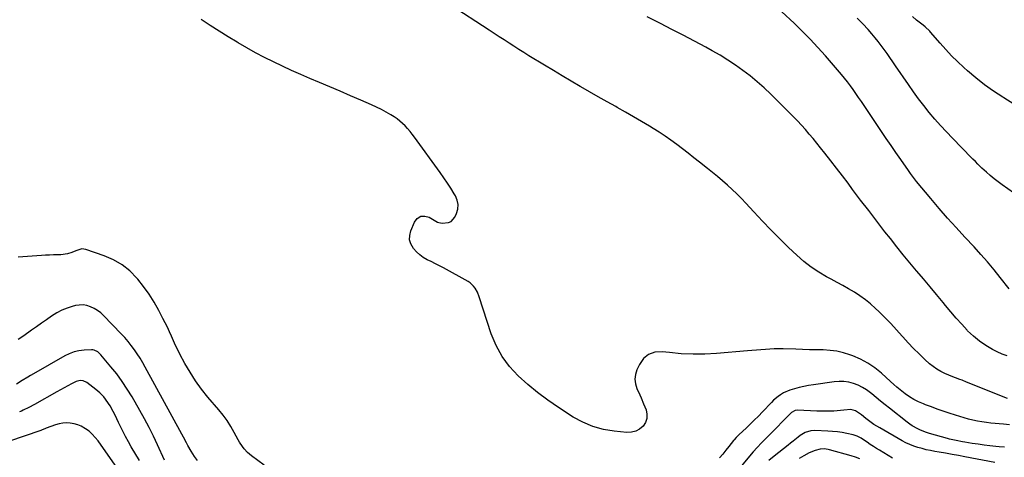
# Model space of a CAD drawing. Units: inches. Extents: x 1905016 to 1910134, y 368873 to 374500.
# Drawn here: x 1909075 to 1909770, y 372687 to 372996 of the extents above; entities that cross this region are included whole.
import ezdxf

# ---------------------------------------------------------------- set-up
doc = ezdxf.new("R2010")
doc.units = ezdxf.units.IN
doc.header["$MEASUREMENT"] = 0
doc.layers.add('7', color=7, linetype='Continuous')
doc.layers.add('8', color=7, linetype='Continuous')

msp = doc.modelspace()

# ---------------------------------------------------------------- linework, layer by layer
at = {"layer": '7', "color": 18}
for points in [[(1909771.92, 372728.65, 1678), (1909743.13, 372740.34, 1678), (1909740, 372741.57, 1678), (1909738.42, 372742.16, 1678), (1909735.25, 372743.3, 1678), (1909732.12, 372744.52, 1678), (1909730.57, 372745.17, 1678), (1909727.71, 372746.39, 1678), (1909724.82, 372747.8, 1678), (1909722.05, 372749.38, 1678), (1909719.45, 372751.24, 1678), (1909716.97, 372753.28, 1678), (1909713.58, 372756.36, 1678), (1909709.55, 372760.15, 1678), (1909705.62, 372764.02, 1678), (1909701.83, 372768.03, 1678), (1909698.13, 372772.13, 1678), (1909697.57, 372772.77, 1678), (1909693.6, 372777.21, 1678), (1909689.56, 372781.57, 1678), (1909685.4, 372785.83, 1678), (1909681.18, 372790.02, 1678), (1909678.8, 372792.32, 1678), (1909675.31, 372795.46, 1678), (1909671.7, 372798.42, 1678), (1909667.88, 372801.13, 1678), (1909663.93, 372803.66, 1678), (1909659.87, 372806.04, 1678), (1909655.78, 372808.38, 1678), (1909651.67, 372810.66, 1678), (1909647.53, 372812.91, 1678), (1909644.33, 372814.63, 1678), (1909638.73, 372817.92, 1678), (1909633.34, 372821.5, 1678), (1909628.25, 372825.51, 1678), (1909623.38, 372829.8, 1678), (1909617.55, 372835.36, 1678), (1909611.27, 372841.47, 1678), (1909605.08, 372847.68, 1678), (1909599.02, 372854.01, 1678), (1909593.05, 372860.43, 1678), (1909587.38, 372866.65, 1678), (1909584.25, 372869.97, 1678), (1909581.05, 372873.21, 1678), (1909577.75, 372876.34, 1678), (1909574.37, 372879.4, 1678), (1909570.92, 372882.38, 1678), (1909567.44, 372885.32, 1678), (1909563.91, 372888.2, 1678), (1909560.36, 372891.06, 1678), (1909554.62, 372895.59, 1678), (1909550.64, 372898.72, 1678), (1909546.65, 372901.83, 1678), (1909542.64, 372904.91, 1678), (1909538.61, 372907.98, 1678), (1909534.54, 372910.98, 1678), (1909530.4, 372913.89, 1678), (1909526.18, 372916.67, 1678), (1909521.9, 372919.37, 1678), (1909519.34, 372920.94, 1678), (1909513.72, 372924.32, 1678), (1909508.07, 372927.66, 1678), (1909502.39, 372930.94, 1678), (1909496.68, 372934.17, 1678), (1909495.68, 372934.73, 1678), (1909489.46, 372938.22, 1678), (1909483.25, 372941.73, 1678), (1909477.05, 372945.27, 1678), (1909470.87, 372948.83, 1678), (1909470.53, 372949.03, 1678), (1909464.2, 372952.73, 1678), (1909457.88, 372956.45, 1678), (1909451.6, 372960.22, 1678), (1909445.33, 372964.02, 1678), (1909434.34, 372970.72, 1678), (1909430.81, 372972.9, 1678), (1909427.29, 372975.1, 1678), (1909423.78, 372977.33, 1678), (1909420.29, 372979.58, 1678), (1909416.81, 372981.84, 1678), (1909413.33, 372984.1, 1678), (1909409.85, 372986.36, 1678), (1909406.37, 372988.63, 1678), (1909378.82, 373006.53, 1678)], [(1909773.37, 372710.17, 1676), (1909769.14, 372710.49, 1676), (1909760.24, 372711.34, 1676), (1909757.05, 372711.71, 1676), (1909753.87, 372712.17, 1676), (1909750.72, 372712.76, 1676), (1909747.57, 372713.43, 1676), (1909744.45, 372714.22, 1676), (1909741.35, 372715.05, 1676), (1909738.27, 372715.96, 1676), (1909735.2, 372716.92, 1676), (1909730.89, 372718.33, 1676), (1909726.65, 372719.75, 1676), (1909722.42, 372721.21, 1676), (1909718.21, 372722.73, 1676), (1909714.02, 372724.3, 1676), (1909712.62, 372724.83, 1676), (1909709.22, 372726.3, 1676), (1909705.92, 372727.96, 1676), (1909702.77, 372729.91, 1676), (1909699.74, 372732.04, 1676), (1909698.53, 372732.97, 1676), (1909696.2, 372734.81, 1676), (1909693.91, 372736.69, 1676), (1909691.67, 372738.62, 1676), (1909689.45, 372740.6, 1676), (1909682.96, 372746.55, 1676), (1909678.36, 372750.29, 1676), (1909673.52, 372753.64, 1676), (1909668.32, 372756.4, 1676), (1909662.88, 372758.77, 1676), (1909660.74, 372759.55, 1676), (1909656.14, 372760.98, 1676), (1909651.49, 372762.08, 1676), (1909646.74, 372762.71, 1676), (1909641.94, 372763.02, 1676), (1909637.09, 372763.09, 1676), (1909632.25, 372763.18, 1676), (1909627.4, 372763.31, 1676), (1909622.55, 372763.45, 1676), (1909613.78, 372763.73, 1676), (1909610.62, 372763.78, 1676), (1909607.45, 372763.75, 1676), (1909604.29, 372763.6, 1676), (1909601.13, 372763.38, 1676), (1909597.98, 372763.1, 1676), (1909594.82, 372762.82, 1676), (1909591.66, 372762.55, 1676), (1909588.5, 372762.29, 1676), (1909566.69, 372760.47, 1676), (1909558.39, 372760.03, 1676), (1909550.09, 372759.94, 1676), (1909541.81, 372760.35, 1676), (1909533.53, 372761.1, 1676), (1909528.28, 372761.75, 1676), (1909523.24, 372761.34, 1676), (1909518.8, 372759.88, 1676), (1909515.23, 372756.85, 1676), (1909512.25, 372752.78, 1676), (1909510.53, 372749, 1676), (1909509.53, 372745.71, 1676), (1909509.09, 372742.42, 1676), (1909509.52, 372739.13, 1676), (1909510.51, 372735.84, 1676), (1909512.51, 372731.38, 1676), (1909513.45, 372729.23, 1676), (1909515.25, 372724.9, 1676), (1909516.95, 372720.68, 1676), (1909517.59, 372717.61, 1676), (1909517.58, 372714.66, 1676), (1909516.57, 372711.88, 1676), (1909514.9, 372709.22, 1676), (1909512.4, 372707.16, 1676), (1909509.69, 372705.64, 1676), (1909506.66, 372704.93, 1676), (1909503.43, 372704.76, 1676), (1909494.52, 372705.59, 1676), (1909486.84, 372706.87, 1676), (1909479.41, 372708.86, 1676), (1909472.34, 372711.9, 1676), (1909465.51, 372715.65, 1676), (1909455.25, 372722.31, 1676), (1909447.78, 372727.45, 1676), (1909440.49, 372732.84, 1676), (1909433.5, 372738.6, 1676), (1909426.71, 372744.61, 1676), (1909420.66, 372751.19, 1676), (1909415.36, 372758.25, 1676), (1909411.2, 372766.03, 1676), (1909407.8, 372774.29, 1676), (1909399.31, 372800.48, 1676), (1909398.04, 372803.68, 1676), (1909396.36, 372806.69, 1676), (1909395.33, 372808.05, 1676), (1909392.87, 372810.35, 1676), (1909391.44, 372811.28, 1676), (1909373.99, 372820.86, 1676), (1909371.17, 372822.38, 1676), (1909368.32, 372823.87, 1676), (1909365.46, 372825.31, 1676), (1909362.57, 372826.71, 1676), (1909359.82, 372828.27, 1676), (1909357.26, 372830.07, 1676), (1909354.98, 372832.21, 1676), (1909352.89, 372834.58, 1676), (1909351.05, 372837.85, 1676), (1909350.18, 372840.77, 1676), (1909350.26, 372843.83, 1676), (1909350.98, 372846.96, 1676), (1909353.53, 372853.15, 1676), (1909355.6, 372855.72, 1676), (1909357.99, 372857.33, 1676), (1909360.87, 372857.49, 1676), (1909364.07, 372856.7, 1676), (1909369.91, 372853.28, 1676), (1909370.67, 372852.92, 1676), (1909373.11, 372852.48, 1676), (1909377.71, 372853.01, 1676), (1909379.44, 372853.77, 1676), (1909381.98, 372856.7, 1676), (1909383.16, 372859.2, 1676), (1909384.11, 372862.39, 1676), (1909384.43, 372865.55, 1676), (1909383.8, 372868.66, 1676), (1909382.53, 372871.74, 1676), (1909381.6, 372873.29, 1676), (1909379.24, 372877.08, 1676), (1909376.83, 372880.83, 1676), (1909374.32, 372884.52, 1676), (1909371.74, 372888.17, 1676), (1909353.56, 372913.27, 1676), (1909352.02, 372915.3, 1676), (1909350.44, 372917.29, 1676), (1909348.77, 372919.21, 1676), (1909347.06, 372921.1, 1676), (1909345.24, 372922.87, 1676), (1909343.34, 372924.54, 1676), (1909341.32, 372926.06, 1676), (1909339.21, 372927.48, 1676), (1909336.98, 372928.86, 1676), (1909333.65, 372930.82, 1676), (1909330.28, 372932.68, 1676), (1909326.83, 372934.4, 1676), (1909323.33, 372936.02, 1676), (1909315.84, 372939.29, 1676), (1909308.55, 372942.45, 1676), (1909301.25, 372945.59, 1676), (1909293.93, 372948.7, 1676), (1909286.61, 372951.79, 1676), (1909279.85, 372954.62, 1676), (1909273.35, 372957.41, 1676), (1909266.88, 372960.27, 1676), (1909260.47, 372963.25, 1676), (1909254.09, 372966.31, 1676), (1909247.78, 372969.5, 1676), (1909241.53, 372972.79, 1676), (1909235.36, 372976.25, 1676), (1909229.25, 372979.8, 1676), (1909228.53, 372980.23, 1676), (1909222.13, 372984.12, 1676), (1909215.76, 372988.07, 1676), (1909209.45, 372992.1, 1676), (1909203.17, 372996.18, 1676)], [(1909773.03, 372806.22, 1682), (1909766.87, 372814.08, 1682), (1909762.42, 372819.62, 1682), (1909757.87, 372825.08, 1682), (1909753.19, 372830.41, 1682), (1909748.41, 372835.67, 1682), (1909741.9, 372842.67, 1682), (1909735.77, 372849.35, 1682), (1909729.72, 372856.1, 1682), (1909723.77, 372862.94, 1682), (1909717.9, 372869.84, 1682), (1909707.79, 372881.9, 1682), (1909707.03, 372882.83, 1682), (1909705.56, 372884.73, 1682), (1909703.47, 372887.65, 1682), (1909702.09, 372889.61, 1682), (1909696.62, 372897.45, 1682), (1909693.21, 372902.37, 1682), (1909689.82, 372907.29, 1682), (1909686.45, 372912.23, 1682), (1909683.1, 372917.18, 1682), (1909670.74, 372935.54, 1682), (1909668.84, 372938.34, 1682), (1909666.94, 372941.14, 1682), (1909665.04, 372943.94, 1682), (1909663.13, 372946.74, 1682), (1909661.17, 372949.49, 1682), (1909659.15, 372952.2, 1682), (1909657.04, 372954.84, 1682), (1909654.87, 372957.44, 1682), (1909643.54, 372970.52, 1682), (1909638.2, 372976.49, 1682), (1909632.75, 372982.35, 1682), (1909627.11, 372988.03, 1682), (1909621.36, 372993.6, 1682), (1909612.77, 373001.67, 1682)], [(1909788.27, 372865.53, 1684), (1909768.09, 372879.61, 1684), (1909765.25, 372881.67, 1684), (1909762.48, 372883.81, 1684), (1909759.8, 372886.07, 1684), (1909757.17, 372888.4, 1684), (1909753.93, 372891.41, 1684), (1909752.98, 372892.3, 1684), (1909751.11, 372894.09, 1684), (1909749.28, 372895.92, 1684), (1909747.45, 372897.76, 1684), (1909746.54, 372898.69, 1684), (1909733.03, 372912.43, 1684), (1909728.8, 372916.86, 1684), (1909724.65, 372921.37, 1684), (1909720.63, 372925.99, 1684), (1909716.69, 372930.69, 1684), (1909712.88, 372935.49, 1684), (1909709.15, 372940.35, 1684), (1909705.55, 372945.3, 1684), (1909702.03, 372950.32, 1684), (1909692.98, 372963.58, 1684), (1909690.99, 372966.47, 1684), (1909689, 372969.36, 1684), (1909686.99, 372972.24, 1684), (1909684.97, 372975.11, 1684), (1909682.9, 372977.94, 1684), (1909680.76, 372980.72, 1684), (1909678.54, 372983.42, 1684), (1909676.25, 372986.08, 1684), (1909673.55, 372989.1, 1684), (1909669.81, 372993.18, 1684), (1909666, 372997.18, 1684)], [(1909776.37, 372936.56, 1686), (1909769.36, 372940.9, 1686), (1909768.58, 372941.39, 1686), (1909762.1, 372945.68, 1686), (1909755.78, 372950.18, 1686), (1909749.71, 372955.01, 1686), (1909743.79, 372960.04, 1686), (1909741.14, 372962.42, 1686), (1909736.76, 372966.51, 1686), (1909732.48, 372970.7, 1686), (1909728.37, 372975.06, 1686), (1909724.37, 372979.53, 1686), (1909717.72, 372987.24, 1686), (1909717.11, 372987.92, 1686), (1909713.82, 372991.05, 1686), (1909712.42, 372992.21, 1686), (1909707.82, 372995.88, 1686), (1909704.85, 372998.33, 1686)], [(1909247.62, 372681.66, 1674), (1909238.67, 372688.16, 1674), (1909237.22, 372689.31, 1674), (1909235.83, 372690.54, 1674), (1909233.35, 372693.29, 1674), (1909232.24, 372694.78, 1674), (1909230.21, 372697.9, 1674), (1909229.3, 372699.52, 1674), (1909226.47, 372704.81, 1674), (1909224.05, 372709.01, 1674), (1909221.46, 372713.09, 1674), (1909218.61, 372717, 1674), (1909215.58, 372720.79, 1674), (1909207.93, 372729.77, 1674), (1909203.43, 372735.39, 1674), (1909199.19, 372741.18, 1674), (1909195.32, 372747.23, 1674), (1909191.7, 372753.44, 1674), (1909188.16, 372759.97, 1674), (1909186.54, 372763.08, 1674), (1909184.99, 372766.21, 1674), (1909183.52, 372769.39, 1674), (1909182.12, 372772.6, 1674), (1909180.73, 372775.82, 1674), (1909179.28, 372779.01, 1674), (1909177.76, 372782.16, 1674), (1909176.18, 372785.28, 1674), (1909173.24, 372790.91, 1674), (1909169.97, 372796.71, 1674), (1909166.45, 372802.33, 1674), (1909162.55, 372807.71, 1674), (1909158.42, 372812.93, 1674), (1909157.74, 372813.73, 1674), (1909152.74, 372818.72, 1674), (1909147.32, 372823.11, 1674), (1909141.27, 372826.57, 1674), (1909134.8, 372829.42, 1674), (1909121.74, 372833.95, 1674), (1909118.88, 372834.36, 1674), (1909114.68, 372833.05, 1674), (1909111.87, 372831.86, 1674), (1909108.77, 372830.74, 1674), (1909104.05, 372830.06, 1674), (1909101.67, 372830.06, 1674), (1909098.86, 372830.02, 1674), (1909096.06, 372829.96, 1674), (1909093.25, 372829.83, 1674), (1909090.45, 372829.68, 1674), (1909073.95, 372828.6, 1674)], [(1909200.6, 372684.88, 1672), (1909198.46, 372687.84, 1672), (1909197.17, 372689.69, 1672), (1909195.95, 372691.57, 1672), (1909193.72, 372695.48, 1672), (1909192.67, 372697.47, 1672), (1909190.54, 372701.44, 1672), (1909189.47, 372703.43, 1672), (1909163.69, 372750.77, 1672), (1909161.89, 372753.95, 1672), (1909160.02, 372757.08, 1672), (1909158.04, 372760.15, 1672), (1909155.99, 372763.18, 1672), (1909153.83, 372766.12, 1672), (1909151.57, 372768.98, 1672), (1909149.19, 372771.74, 1672), (1909146.71, 372774.42, 1672), (1909134.32, 372787.28, 1672), (1909132.25, 372789.17, 1672), (1909130.05, 372790.88, 1672), (1909127.65, 372792.3, 1672), (1909125.13, 372793.52, 1672), (1909122.48, 372794.32, 1672), (1909119.82, 372794.76, 1672), (1909117.11, 372794.68, 1672), (1909114.39, 372794.25, 1672), (1909112.21, 372793.68, 1672), (1909108.47, 372792.48, 1672), (1909104.84, 372791.04, 1672), (1909101.38, 372789.22, 1672), (1909097.48, 372786.79, 1672), (1909093.96, 372784.34, 1672), (1909090.44, 372781.87, 1672), (1909086.94, 372779.39, 1672), (1909083.45, 372776.89, 1672), (1909078.12, 372773.05, 1672), (1909074.11, 372770.46, 1672)], [(1909159.51, 372684.89, 1668), (1909153.84, 372694.54, 1668), (1909151.76, 372698.18, 1668), (1909149.76, 372701.87, 1668), (1909147.87, 372705.61, 1668), (1909146.04, 372709.39, 1668), (1909144.9, 372711.84, 1668), (1909143.68, 372714.4, 1668), (1909142.41, 372716.95, 1668), (1909141.08, 372719.46, 1668), (1909138.81, 372723.53, 1668), (1909137.81, 372725.18, 1668), (1909135.59, 372728.32, 1668), (1909134.37, 372729.82, 1668), (1909131.71, 372732.6, 1668), (1909130.27, 372733.88, 1668), (1909128.78, 372735.11, 1668), (1909122.5, 372739.96, 1668), (1909119.78, 372741.26, 1668), (1909117.76, 372741.46, 1668), (1909114.85, 372740.7, 1668), (1909111.54, 372738.98, 1668), (1909108.96, 372737.63, 1668), (1909106.39, 372736.26, 1668), (1909103.84, 372734.87, 1668), (1909101.29, 372733.46, 1668), (1909085.48, 372724.58, 1668), (1909081.6, 372722.44, 1668), (1909077.65, 372720.45, 1668), (1909076.29, 372719.88, 1668), (1909074.91, 372719.36, 1668)], [(1909769.71, 372694.28, 1674), (1909766.14, 372694.6, 1674), (1909763.76, 372694.83, 1674), (1909759.56, 372695.28, 1674), (1909755.37, 372695.78, 1674), (1909751.18, 372696.36, 1674), (1909747, 372697, 1674), (1909741.73, 372697.85, 1674), (1909740.2, 372698.11, 1674), (1909735.61, 372698.97, 1674), (1909731.06, 372700.03, 1674), (1909729.56, 372700.43, 1674), (1909716.9, 372704.02, 1674), (1909714.78, 372704.69, 1674), (1909710.65, 372706.29, 1674), (1909708.64, 372707.22, 1674), (1909704.79, 372709.39, 1674), (1909702.95, 372710.64, 1674), (1909701.17, 372711.95, 1674), (1909688.69, 372721.8, 1674), (1909685.53, 372724.31, 1674), (1909682.39, 372726.84, 1674), (1909679.27, 372729.4, 1674), (1909676.16, 372731.97, 1674), (1909675.35, 372732.65, 1674), (1909672.56, 372734.72, 1674), (1909669.64, 372736.56, 1674), (1909666.53, 372738.05, 1674), (1909663.29, 372739.31, 1674), (1909659.93, 372740.15, 1674), (1909656.54, 372740.68, 1674), (1909653.12, 372740.73, 1674), (1909649.67, 372740.48, 1674), (1909635.02, 372738.37, 1674), (1909631.66, 372737.82, 1674), (1909628.31, 372737.18, 1674), (1909625, 372736.41, 1674), (1909621.7, 372735.56, 1674), (1909618.3, 372734.61, 1674), (1909613.81, 372732.7, 1674), (1909611.73, 372731.35, 1674), (1909610.07, 372730.12, 1674), (1909606.94, 372727.45, 1674), (1909605.47, 372726, 1674), (1909599.04, 372719.27, 1674), (1909596.2, 372716.35, 1674), (1909593.33, 372713.46, 1674), (1909590.42, 372710.62, 1674), (1909587.47, 372707.81, 1674), (1909582.55, 372703.19, 1674), (1909582.05, 372702.7, 1674), (1909580.57, 372701.22, 1674), (1909579.18, 372699.65, 1674), (1909578.74, 372699.1, 1674), (1909575.4, 372694.81, 1674), (1909573.26, 372692.14, 1674), (1909571.08, 372689.51, 1674), (1909568.84, 372686.93, 1674)], [(1909763.08, 372683.64, 1672), (1909741.92, 372687.62, 1672), (1909737.37, 372688.46, 1672), (1909732.82, 372689.28, 1672), (1909728.26, 372690.07, 1672), (1909723.71, 372690.85, 1672), (1909720.6, 372691.37, 1672), (1909717.6, 372691.92, 1672), (1909714.63, 372692.56, 1672), (1909711.68, 372693.3, 1672), (1909708.75, 372694.13, 1672), (1909705.87, 372695.1, 1672), (1909703.04, 372696.2, 1672), (1909700.3, 372697.5, 1672), (1909697.61, 372698.91, 1672), (1909681.83, 372707.92, 1672), (1909677.71, 372710.46, 1672), (1909675.73, 372711.83, 1672), (1909672.07, 372714.57, 1672), (1909668.9, 372717.07, 1672), (1909667.6, 372718.15, 1672), (1909664.66, 372719.95, 1672), (1909661.33, 372720.84, 1672), (1909656.42, 372720.48, 1672), (1909654.05, 372720.22, 1672), (1909649.31, 372719.85, 1672), (1909646.93, 372719.74, 1672), (1909642.16, 372719.68, 1672), (1909639.78, 372719.73, 1672), (1909637.4, 372719.81, 1672), (1909623.8, 372720.43, 1672), (1909622.09, 372720.25, 1672), (1909619.62, 372718.86, 1672), (1909602.87, 372701.92, 1672), (1909599.86, 372698.85, 1672), (1909598.36, 372697.31, 1672), (1909595.4, 372694.19, 1672), (1909592.53, 372690.98, 1672), (1909591.14, 372689.34, 1672), (1909578.73, 372674.43, 1672)], [(1909142.38, 372681.61, 1666), (1909130.36, 372698.8, 1666), (1909128.43, 372701.25, 1666), (1909126.34, 372703.53, 1666), (1909124.01, 372705.55, 1666), (1909121.51, 372707.41, 1666), (1909118.46, 372709.18, 1666), (1909116.03, 372710.24, 1666), (1909113.47, 372710.93, 1666), (1909110.82, 372711.37, 1666), (1909108.13, 372711.43, 1666), (1909105.46, 372711.28, 1666), (1909102.84, 372710.78, 1666), (1909100.24, 372710.06, 1666), (1909093.76, 372707.81, 1666), (1909093.29, 372707.63, 1666), (1909090.57, 372706.39, 1666), (1909090.1, 372706.22, 1666), (1909067.25, 372698.24, 1666)], [(1909667.66, 372686.2, 1668), (1909664.69, 372687.3, 1668), (1909661.66, 372688.26, 1668), (1909646.45, 372692.49, 1668), (1909645.52, 372692.71, 1668), (1909642.7, 372693.09, 1668), (1909639.87, 372692.91, 1668), (1909636.32, 372692.04, 1668), (1909632.04, 372690.36, 1668), (1909628.19, 372688.31, 1668), (1909625.05, 372686.31, 1668)]]:
    msp.add_polyline3d(points, dxfattribs=at)
at = {"layer": '8', "color": 18}
for points in [[(1909771.63, 372758.93, 1680), (1909768.09, 372760.07, 1680), (1909764.64, 372761.56, 1680), (1909761.47, 372763.22, 1680), (1909756.67, 372766.04, 1680), (1909752.09, 372769.16, 1680), (1909747.85, 372772.72, 1680), (1909743.83, 372776.58, 1680), (1909743.56, 372776.87, 1680), (1909739.62, 372781.14, 1680), (1909735.74, 372785.46, 1680), (1909731.95, 372789.86, 1680), (1909728.23, 372794.32, 1680), (1909726.46, 372796.48, 1680), (1909721.88, 372802.04, 1680), (1909717.28, 372807.59, 1680), (1909712.65, 372813.11, 1680), (1909708, 372818.62, 1680), (1909707.83, 372818.82, 1680), (1909703.12, 372824.44, 1680), (1909698.45, 372830.11, 1680), (1909693.85, 372835.82, 1680), (1909689.3, 372841.58, 1680), (1909685.49, 372846.46, 1680), (1909679.74, 372853.88, 1680), (1909674.02, 372861.32, 1680), (1909668.34, 372868.79, 1680), (1909662.69, 372876.29, 1680), (1909659.45, 372880.63, 1680), (1909655.43, 372885.96, 1680), (1909651.38, 372891.27, 1680), (1909647.29, 372896.56, 1680), (1909643.18, 372901.82, 1680), (1909640.09, 372905.74, 1680), (1909637.48, 372909, 1680), (1909634.82, 372912.23, 1680), (1909632.11, 372915.41, 1680), (1909629.36, 372918.56, 1680), (1909626.55, 372921.66, 1680), (1909623.71, 372924.72, 1680), (1909620.8, 372927.73, 1680), (1909617.87, 372930.7, 1680), (1909604.9, 372943.57, 1680), (1909600.22, 372948.02, 1680), (1909595.41, 372952.32, 1680), (1909590.42, 372956.4, 1680), (1909585.3, 372960.34, 1680), (1909580.02, 372964.06, 1680), (1909574.64, 372967.63, 1680), (1909569.13, 372970.99, 1680), (1909563.53, 372974.21, 1680), (1909559.09, 372976.64, 1680), (1909551.17, 372980.92, 1680), (1909543.23, 372985.15, 1680), (1909535.25, 372989.3, 1680), (1909527.24, 372993.4, 1680), (1909526.23, 372993.91, 1680), (1909517.67, 372998.17, 1680)], [(1909177.36, 372685.28, 1670), (1909172.42, 372695.93, 1670), (1909169.46, 372702.12, 1670), (1909166.38, 372708.25, 1670), (1909163.15, 372714.29, 1670), (1909159.81, 372720.29, 1670), (1909154.33, 372729.84, 1670), (1909150.95, 372735.38, 1670), (1909147.38, 372740.8, 1670), (1909143.53, 372746.03, 1670), (1909139.49, 372751.12, 1670), (1909132.39, 372759.61, 1670), (1909130.27, 372761.59, 1670), (1909127.73, 372762.87, 1670), (1909126.81, 372763.02, 1670), (1909125.85, 372763.06, 1670), (1909120.51, 372762.78, 1670), (1909116.93, 372762.34, 1670), (1909113.45, 372761.58, 1670), (1909110.11, 372760.34, 1670), (1909106.86, 372758.77, 1670), (1909084.79, 372746.11, 1670), (1909082.79, 372744.95, 1670), (1909080.8, 372743.77, 1670), (1909076.86, 372741.34, 1670), (1909072.92, 372738.92, 1670)], [(1909690.83, 372686.58, 1670), (1909681.7, 372692.14, 1670), (1909679.5, 372693.51, 1670), (1909677.31, 372694.9, 1670), (1909675.16, 372696.34, 1670), (1909673.02, 372697.8, 1670), (1909670.46, 372699.58, 1670), (1909668.73, 372700.7, 1670), (1909666, 372702.15, 1670), (1909663.08, 372703.08, 1670), (1909658.53, 372704.03, 1670), (1909655.24, 372704.63, 1670), (1909651.93, 372705.12, 1670), (1909648.6, 372705.45, 1670), (1909645.26, 372705.68, 1670), (1909636.04, 372706.08, 1670), (1909633.24, 372705.93, 1670), (1909629.23, 372704.69, 1670), (1909625.62, 372702.52, 1670), (1909624.3, 372701.48, 1670), (1909620.74, 372698.69, 1670), (1909618.97, 372697.29, 1670), (1909617.19, 372695.88, 1670), (1909607.27, 372687.99, 1670), (1909603.68, 372685.03, 1670)]]:
    msp.add_polyline3d(points, dxfattribs=at)

doc.saveas('drawing.dxf')
